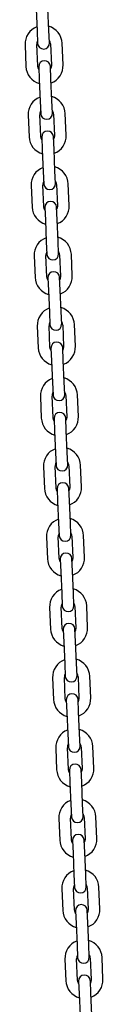
# Model space of a CAD drawing. Units: millimetres. Extents: x -24089 to 12473, y -3715 to 5748.
# Drawn here: x 8381 to 8421, y 1216 to 1719 of the extents above; entities that cross this region are included whole.
import ezdxf

# ---------------------------------------------------------------- set-up
doc = ezdxf.new("R2010")
doc.units = ezdxf.units.MM
doc.header["$LTSCALE"] = 10

msp = doc.modelspace()

# ---------------------------------------------------------------- linework, layer by layer
at = {"color": 7, "linetype": 'Continuous', "lineweight": 25}
for p, q in [((8386.69, 1724.57), (8387.17, 1713.58)), ((8393.17, 1713.84), (8392.69, 1724.83)), ((8387.17, 1713.58), (8387.45, 1707.08)), ((8393.45, 1707.34), (8393.17, 1713.84)), ((8400.44, 1696.14), (8399.96, 1707.13)), ((8380.98, 1706.3), (8381.46, 1695.31)), ((8387.46, 1695.57), (8386.98, 1706.56)), ((8393.97, 1706.87), (8394.45, 1695.88)), ((8387.98, 1695.09), (8388.26, 1688.6)), ((8394.26, 1688.86), (8393.97, 1695.36)), ((8388.26, 1688.6), (8388.74, 1677.61)), ((8394.74, 1677.87), (8394.26, 1688.86)), ((8388.74, 1677.61), (8389.03, 1671.12)), ((8395.02, 1671.38), (8394.74, 1677.87)), ((8382.55, 1670.33), (8383.03, 1659.34)), ((8389.03, 1659.61), (8388.55, 1670.59)), ((8395.54, 1670.9), (8396.02, 1659.91)), ((8402.01, 1660.17), (8401.54, 1671.16)), ((8389.55, 1659.13), (8389.83, 1652.63)), ((8395.83, 1652.9), (8395.54, 1659.39)), ((8389.83, 1652.63), (8390.31, 1641.64)), ((8396.31, 1641.91), (8395.83, 1652.9)), ((8390.31, 1641.64), (8390.6, 1635.15)), ((8396.59, 1635.41), (8396.31, 1641.91)), ((8384.12, 1634.37), (8384.6, 1623.38)), ((8390.6, 1623.64), (8390.12, 1634.63)), ((8397.11, 1634.93), (8397.59, 1623.94)), ((8403.59, 1624.21), (8403.11, 1635.2)), ((8391.12, 1623.16), (8391.4, 1616.67)), ((8397.4, 1616.93), (8397.11, 1623.42)), ((8391.4, 1616.67), (8391.88, 1605.68)), ((8397.88, 1605.94), (8397.4, 1616.93)), ((8391.88, 1605.68), (8392.17, 1599.18)), ((8398.16, 1599.45), (8397.88, 1605.94)), ((8385.69, 1598.4), (8386.17, 1587.41)), ((8392.17, 1587.67), (8391.69, 1598.66)), ((8398.68, 1598.97), (8399.16, 1587.98)), ((8405.16, 1588.24), (8404.68, 1599.23)), ((8392.69, 1587.2), (8392.97, 1580.7)), ((8398.97, 1580.96), (8398.68, 1587.46)), ((8392.97, 1580.7), (8393.45, 1569.71)), ((8399.45, 1569.97), (8398.97, 1580.96)), ((8393.45, 1569.71), (8393.74, 1563.22)), ((8399.73, 1563.48), (8399.45, 1569.97)), ((8387.26, 1562.44), (8387.74, 1551.45)), ((8393.74, 1551.71), (8393.26, 1562.7)), ((8400.25, 1563), (8400.73, 1552.01)), ((8406.73, 1552.28), (8406.25, 1563.26)), ((8394.26, 1551.23), (8394.54, 1544.74)), ((8400.54, 1545), (8400.25, 1551.49)), ((8394.54, 1544.74), (8395.02, 1533.75)), ((8401.02, 1534.01), (8400.54, 1545)), ((8395.02, 1533.75), (8395.31, 1527.25)), ((8401.3, 1527.51), (8401.02, 1534.01)), ((8388.83, 1526.47), (8389.31, 1515.48)), ((8395.31, 1515.74), (8394.83, 1526.73)), ((8401.82, 1527.04), (8402.3, 1516.05)), ((8408.3, 1516.31), (8407.82, 1527.3)), ((8395.83, 1515.26), (8396.11, 1508.77)), ((8402.11, 1509.03), (8401.82, 1515.53)), ((8396.11, 1508.77), (8396.59, 1497.78)), ((8402.59, 1498.04), (8402.11, 1509.03)), ((8396.59, 1497.78), (8396.88, 1491.29)), ((8402.87, 1491.55), (8402.59, 1498.04)), ((8390.4, 1490.5), (8390.88, 1479.51)), ((8396.88, 1479.78), (8396.4, 1490.77)), ((8403.39, 1491.07), (8403.87, 1480.08)), ((8409.87, 1480.34), (8409.39, 1491.33)), ((8397.4, 1479.3), (8397.68, 1472.81)), ((8403.68, 1473.07), (8403.39, 1479.56)), ((8397.68, 1472.81), (8398.16, 1461.82)), ((8404.16, 1462.08), (8403.68, 1473.07)), ((8398.16, 1461.82), (8398.45, 1455.32)), ((8404.44, 1455.58), (8404.16, 1462.08)), ((8411.44, 1444.38), (8410.96, 1455.37)), ((8391.97, 1454.54), (8392.45, 1443.55)), ((8398.45, 1443.81), (8397.97, 1454.8)), ((8404.96, 1455.11), (8405.44, 1444.12)), ((8398.97, 1443.33), (8399.25, 1436.84)), ((8405.25, 1437.1), (8404.96, 1443.59)), ((8399.25, 1436.84), (8399.73, 1425.85)), ((8405.73, 1426.11), (8405.25, 1437.1)), ((8399.73, 1425.85), (8400.02, 1419.36)), ((8406.01, 1419.62), (8405.73, 1426.11)), ((8393.55, 1418.57), (8394.03, 1407.58)), ((8400.02, 1407.85), (8399.54, 1418.83)), ((8406.53, 1419.14), (8407.01, 1408.15)), ((8413.01, 1408.41), (8412.53, 1419.4)), ((8400.54, 1407.37), (8400.82, 1400.87)), ((8406.82, 1401.14), (8406.53, 1407.63)), ((8400.82, 1400.87), (8401.3, 1389.88)), ((8407.3, 1390.15), (8406.82, 1401.14)), ((8401.3, 1389.88), (8401.59, 1383.39)), ((8407.58, 1383.65), (8407.3, 1390.15)), ((8395.12, 1382.61), (8395.6, 1371.62)), ((8401.59, 1371.88), (8401.11, 1382.87)), ((8408.1, 1383.17), (8408.58, 1372.18)), ((8414.58, 1372.45), (8414.1, 1383.44)), ((8402.11, 1371.4), (8402.39, 1364.91)), ((8408.39, 1365.17), (8408.11, 1371.66)), ((8402.39, 1364.91), (8402.87, 1353.92)), ((8408.87, 1354.18), (8408.39, 1365.17)), ((8402.87, 1353.92), (8403.16, 1347.42)), ((8409.15, 1347.69), (8408.87, 1354.18)), ((8396.69, 1346.64), (8397.17, 1335.65)), ((8403.16, 1335.91), (8402.68, 1346.9)), ((8409.67, 1347.21), (8410.15, 1336.22)), ((8416.15, 1336.48), (8415.67, 1347.47)), ((8403.68, 1335.44), (8403.96, 1328.94)), ((8409.96, 1329.2), (8409.68, 1335.7)), ((8403.96, 1328.94), (8404.44, 1317.95)), ((8410.44, 1318.21), (8409.96, 1329.2)), ((8404.44, 1317.95), (8404.73, 1311.46)), ((8410.72, 1311.72), (8410.44, 1318.21)), ((8398.26, 1310.68), (8398.74, 1299.69)), ((8404.73, 1299.95), (8404.25, 1310.94)), ((8411.24, 1311.24), (8411.72, 1300.25)), ((8417.72, 1300.51), (8417.24, 1311.5)), ((8405.25, 1299.47), (8405.54, 1292.98)), ((8411.53, 1293.24), (8411.25, 1299.73)), ((8405.54, 1292.98), (8406.01, 1281.99)), ((8412.01, 1282.25), (8411.53, 1293.24)), ((8406.01, 1281.99), (8406.3, 1275.49)), ((8412.29, 1275.75), (8412.01, 1282.25)), ((8399.83, 1274.71), (8400.31, 1263.72)), ((8406.3, 1263.98), (8405.82, 1274.97)), ((8412.81, 1275.28), (8413.29, 1264.29)), ((8419.29, 1264.55), (8418.81, 1275.54)), ((8406.82, 1263.5), (8407.11, 1257.01)), ((8413.1, 1257.27), (8412.82, 1263.77)), ((8407.11, 1257.01), (8407.59, 1246.02)), ((8413.58, 1246.28), (8413.1, 1257.27)), ((8407.59, 1246.02), (8407.87, 1239.53)), ((8413.86, 1239.79), (8413.58, 1246.28)), ((8401.4, 1238.74), (8401.88, 1227.75)), ((8407.87, 1228.02), (8407.39, 1239.01)), ((8414.38, 1239.31), (8414.86, 1228.32)), ((8420.86, 1228.58), (8420.38, 1239.57)), ((8408.39, 1227.54), (8408.68, 1221.04)), ((8414.67, 1221.31), (8414.39, 1227.8)), ((8408.68, 1221.04), (8409.16, 1210.06)), ((8415.15, 1210.32), (8414.67, 1221.31))]:
    msp.add_line(p, q, dxfattribs=at)
at = {"color": 7, "linetype": 'Continuous', "lineweight": 25, "flags": 128}
for points in [[(8388.04, 1693.79), (8387.72, 1694.38), (8387.46, 1695.57)], [(8394.45, 1695.88), (8394.29, 1694.67), (8394.03, 1694.05)], [(8389.61, 1657.83), (8389.29, 1658.42), (8389.03, 1659.61)], [(8396.02, 1659.91), (8395.86, 1658.71), (8395.6, 1658.09)], [(8391.18, 1621.86), (8390.86, 1622.45), (8390.6, 1623.64)], [(8397.59, 1623.94), (8397.43, 1622.74), (8397.17, 1622.12)], [(8392.75, 1585.89), (8392.43, 1586.49), (8392.17, 1587.67)], [(8399.16, 1587.98), (8399, 1586.77), (8398.74, 1586.16)], [(8394.32, 1549.93), (8394, 1550.52), (8393.74, 1551.71)], [(8400.73, 1552.01), (8400.57, 1550.81), (8400.31, 1550.19)], [(8395.89, 1513.96), (8395.57, 1514.56), (8395.31, 1515.74)], [(8402.3, 1516.05), (8402.14, 1514.84), (8401.88, 1514.22)], [(8397.46, 1478), (8397.14, 1478.59), (8396.88, 1479.78)], [(8403.87, 1480.08), (8403.71, 1478.88), (8403.45, 1478.26)], [(8399.03, 1442.03), (8398.71, 1442.62), (8398.45, 1443.81)], [(8405.44, 1444.12), (8405.28, 1442.91), (8405.02, 1442.29)], [(8400.6, 1406.07), (8400.28, 1406.66), (8400.02, 1407.85)], [(8407.01, 1408.15), (8406.85, 1406.95), (8406.59, 1406.33)], [(8402.17, 1370.1), (8401.85, 1370.69), (8401.59, 1371.88)], [(8408.58, 1372.18), (8408.42, 1370.98), (8408.16, 1370.36)], [(8403.74, 1334.13), (8403.42, 1334.73), (8403.16, 1335.91)], [(8410.15, 1336.22), (8409.99, 1335.01), (8409.73, 1334.4)], [(8405.31, 1298.17), (8404.99, 1298.76), (8404.73, 1299.95)], [(8411.72, 1300.25), (8411.56, 1299.05), (8411.3, 1298.43)], [(8406.88, 1262.2), (8406.56, 1262.8), (8406.3, 1263.98)], [(8413.29, 1264.29), (8413.14, 1263.08), (8412.87, 1262.46)], [(8408.45, 1226.24), (8408.13, 1226.83), (8407.87, 1228.02)], [(8414.86, 1228.32), (8414.71, 1227.12), (8414.44, 1226.5)]]:
    msp.add_lwpolyline(points, dxfattribs=at)
at = {"color": 7, "linetype": 'Continuous', "lineweight": 25}
for centre, radius, start, end in [((8390.47, 1706.71), 9.5, 110.9085, 182.5), ((8390.47, 1706.71), 9.5, 2.5, 74.0915), ((8390.47, 1706.71), 3.5, 151.4973, 182.5), ((8390.45, 1707.21), 3, 182.5, 2.5), ((8390.47, 1706.71), 3.5, 2.5, 33.5027), ((8390.98, 1695.22), 3, 2.5, 182.5), ((8390.95, 1695.72), 9.5, 182.5, 254.0915), ((8390.95, 1695.72), 9.5, 290.9085, 2.5), ((8392.04, 1670.75), 9.5, 110.9085, 182.5), ((8392.04, 1670.75), 9.5, 2.5, 74.0915), ((8392.04, 1670.75), 3.5, 151.4973, 182.5), ((8392.04, 1670.75), 3.5, 2.5, 33.5027), ((8392.02, 1671.25), 3, 182.5, 2.5), ((8392.55, 1659.26), 3, 2.5, 182.5), ((8392.52, 1659.76), 9.5, 182.5, 254.0915), ((8392.52, 1659.76), 9.5, 290.9085, 2.5), ((8393.61, 1634.78), 9.5, 110.9085, 182.5), ((8393.61, 1634.78), 9.5, 2.5, 74.0915), ((8393.61, 1634.78), 3.5, 151.4973, 182.5), ((8393.61, 1634.78), 3.5, 2.5, 33.5027), ((8393.59, 1635.28), 3, 182.5, 2.5), ((8394.09, 1623.79), 9.5, 182.5, 254.0915), ((8394.12, 1623.29), 3, 2.5, 182.5), ((8394.09, 1623.79), 9.5, 290.9085, 2.5), ((8395.18, 1598.82), 9.5, 110.9085, 182.5), ((8395.18, 1598.82), 9.5, 2.5, 74.0915), ((8395.18, 1598.82), 3.5, 151.4973, 182.5), ((8395.16, 1599.32), 3, 182.5, 2.5), ((8395.18, 1598.82), 3.5, 2.5, 33.5027), ((8395.66, 1587.83), 9.5, 182.5, 254.0915), ((8395.69, 1587.33), 3, 2.5, 182.5), ((8395.66, 1587.83), 9.5, 290.9085, 2.5), ((8396.76, 1562.85), 9.5, 110.9085, 182.5), ((8396.76, 1562.85), 9.5, 2.5, 74.0915), ((8396.76, 1562.85), 3.5, 151.4973, 182.5), ((8396.73, 1563.35), 3, 182.5, 2.5), ((8396.76, 1562.85), 3.5, 2.5, 33.5027), ((8397.23, 1551.86), 9.5, 182.5, 254.0915), ((8397.26, 1551.36), 3, 2.5, 182.5), ((8397.23, 1551.86), 9.5, 290.9085, 2.5), ((8398.33, 1526.88), 9.5, 110.9085, 182.5), ((8398.33, 1526.88), 9.5, 2.5, 74.0915), ((8398.33, 1526.88), 3.5, 151.4973, 182.5), ((8398.3, 1527.38), 3, 182.5, 2.5), ((8398.33, 1526.88), 3.5, 2.5, 33.5027), ((8398.83, 1515.4), 3, 2.5, 182.5), ((8398.81, 1515.9), 9.5, 290.9085, 2.5), ((8398.81, 1515.9), 9.5, 182.5, 254.0915), ((8399.9, 1490.92), 9.5, 110.9085, 182.5), ((8399.9, 1490.92), 9.5, 2.5, 74.0915), ((8399.9, 1490.92), 3.5, 151.4973, 182.5), ((8399.87, 1491.42), 3, 182.5, 2.5), ((8399.9, 1490.92), 3.5, 2.5, 33.5027), ((8400.4, 1479.43), 3, 2.5, 182.5), ((8400.38, 1479.93), 9.5, 182.5, 254.0915), ((8400.38, 1479.93), 9.5, 290.9085, 2.5), ((8401.47, 1454.95), 9.5, 110.9085, 182.5), ((8401.47, 1454.95), 9.5, 2.5, 74.0915), ((8401.47, 1454.95), 3.5, 151.4973, 182.5), ((8401.44, 1455.45), 3, 182.5, 2.5), ((8401.47, 1454.95), 3.5, 2.5, 33.5027), ((8401.97, 1443.46), 3, 2.5, 182.5), ((8401.95, 1443.96), 9.5, 182.5, 254.0915), ((8401.95, 1443.96), 9.5, 290.9085, 2.5), ((8403.04, 1418.99), 9.5, 110.9085, 182.5), ((8403.04, 1418.99), 9.5, 2.5, 74.0915), ((8403.04, 1418.99), 3.5, 151.4973, 182.5), ((8403.04, 1418.99), 3.5, 2.5, 33.5027), ((8403.01, 1419.49), 3, 182.5, 2.5), ((8403.54, 1407.5), 3, 2.5, 182.5), ((8403.52, 1408), 9.5, 182.5, 254.0915), ((8403.52, 1408), 9.5, 290.9085, 2.5), ((8404.61, 1383.02), 9.5, 110.9085, 182.5), ((8404.61, 1383.02), 9.5, 2.5, 74.0915), ((8404.61, 1383.02), 3.5, 151.4973, 182.5), ((8404.61, 1383.02), 3.5, 2.5, 33.5027), ((8404.58, 1383.52), 3, 182.5, 2.5), ((8405.09, 1372.03), 9.5, 182.5, 254.0915), ((8405.11, 1371.53), 3, 2.5, 182.5), ((8405.09, 1372.03), 9.5, 290.9085, 2.5), ((8406.18, 1347.06), 9.5, 110.9085, 182.5), ((8406.18, 1347.06), 9.5, 2.5, 74.0915), ((8406.18, 1347.06), 3.5, 151.4973, 182.5), ((8406.16, 1347.56), 3, 182.5, 2.5), ((8406.18, 1347.06), 3.5, 2.5, 33.5027), ((8406.66, 1336.07), 9.5, 182.5, 254.0915), ((8406.68, 1335.57), 3, 2.5, 182.5), ((8406.66, 1336.07), 9.5, 290.9085, 2.5), ((8407.75, 1311.09), 9.5, 110.9085, 182.5), ((8407.75, 1311.09), 9.5, 2.5, 74.0915), ((8407.75, 1311.09), 3.5, 151.4973, 182.5), ((8407.73, 1311.59), 3, 182.5, 2.5), ((8407.75, 1311.09), 3.5, 2.5, 33.5027), ((8408.23, 1300.1), 9.5, 182.5, 254.0915), ((8408.25, 1299.6), 3, 2.5, 182.5), ((8408.23, 1300.1), 9.5, 290.9085, 2.5), ((8409.32, 1275.12), 9.5, 110.9085, 182.5), ((8409.32, 1275.12), 9.5, 2.5, 74.0915), ((8409.32, 1275.12), 3.5, 151.4973, 182.5), ((8409.3, 1275.62), 3, 182.5, 2.5), ((8409.32, 1275.12), 3.5, 2.5, 33.5027), ((8409.82, 1263.64), 3, 2.5, 182.5), ((8409.8, 1264.13), 9.5, 290.9085, 2.5), ((8409.8, 1264.13), 9.5, 182.5, 254.0915), ((8410.89, 1239.16), 9.5, 110.9085, 182.5), ((8410.89, 1239.16), 9.5, 2.5, 74.0915), ((8410.89, 1239.16), 3.5, 151.4973, 182.5), ((8410.87, 1239.66), 3, 182.5, 2.5), ((8410.89, 1239.16), 3.5, 2.5, 33.5027), ((8411.39, 1227.67), 3, 2.5, 182.5), ((8411.37, 1228.17), 9.5, 182.5, 254.0915), ((8411.37, 1228.17), 9.5, 290.9085, 2.5)]:
    msp.add_arc(centre, radius, start, end, dxfattribs=at)

doc.saveas('drawing.dxf')
